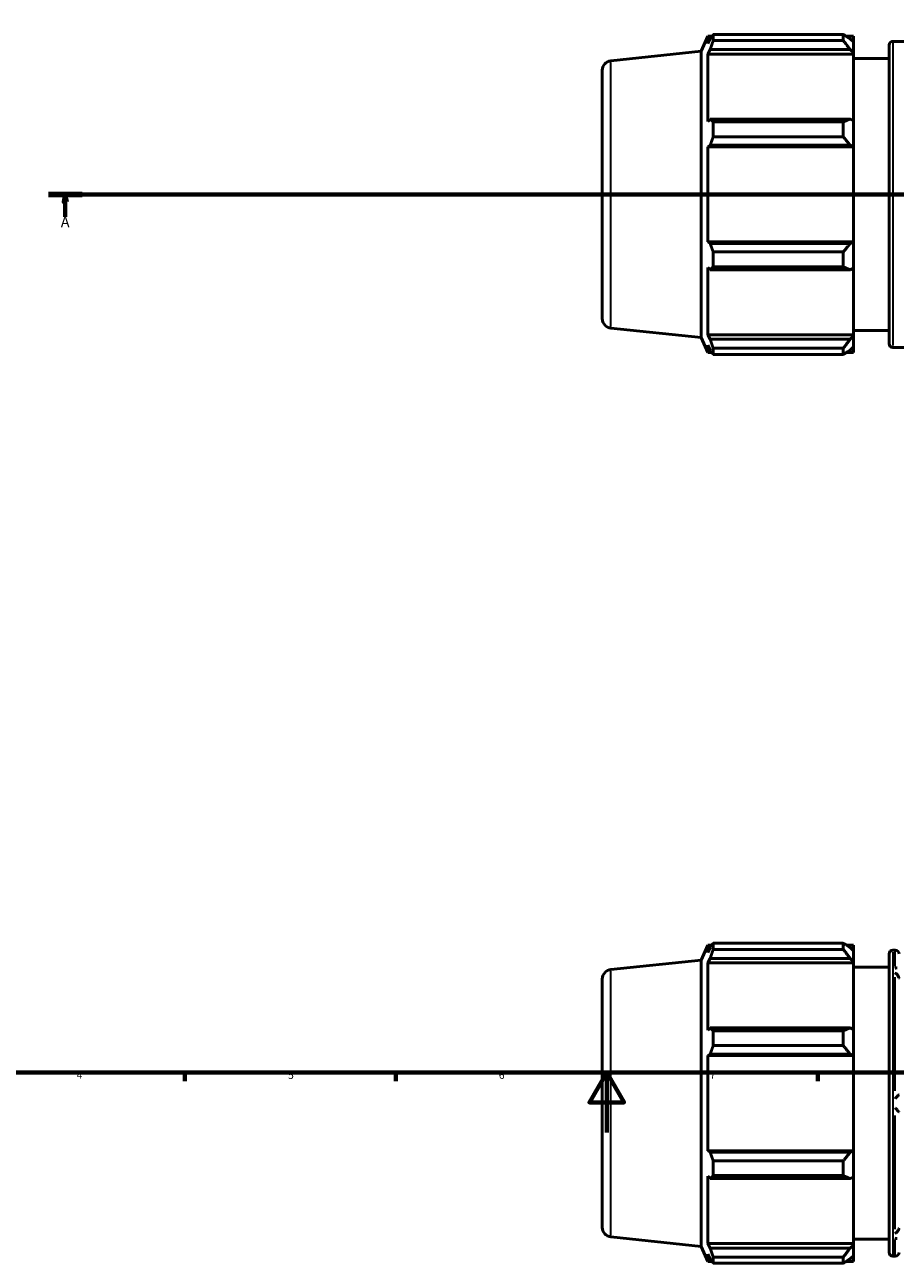
# Model space of a CAD drawing. Units: millimetres. Extents: x -280 to 1218, y -43 to 773.
# Drawn here: x 227 to 516, y -43 to 368 of the extents above; entities that cross this region are included whole.
import ezdxf

# ---------------------------------------------------------------- set-up
doc = ezdxf.new("R2010")
doc.units = ezdxf.units.MM
doc.linetypes.add('CHAIN', pattern=[0.7087, 0.4724, -0.0591, 0.1181, -0.0591])
for name, color, linetype, lineweight in [('Border (ISO)', 7, 'Continuous', 70), ('Section Line (ISO)', 7, 'CHAIN', 70), ('Visible (ISO)', 7, 'Continuous', 50), ('Visible Narrow (ISO)', 7, 'Continuous', 35)]:
    doc.layers.add(name, color=color, linetype=linetype, lineweight=lineweight)
doc.styles.add('Label Text (ISO)', font='tahoma.ttf')
doc.styles.add('Note Text (ISO)', font='tahoma.ttf')

# ---------------------------------------------------------------- blocks, each defined once
blk = doc.blocks.new('Borders Default Border')
at = {"layer": 'Border (ISO)'}
for p, q in [((280.33, 20), (280.33, 17.1)), ((350.42, 20), (350.42, 17.1)), ((490.58, 20), (490.58, 17.1))]:
    blk.add_line(p, q, dxfattribs=at)
at = {"layer": 'Border (ISO)', "flags": 128}
for points in [[(20, 20), (20, 574), (821, 574), (821, 20), (20, 20)], [(420.5, 0), (420.5, 20), (414.73, 10), (426.27, 10), (420.5, 20)]]:
    blk.add_lwpolyline(points, dxfattribs=at)
at = {"layer": 'Border (ISO)', "color": 232, "true_color": 0xca0064, "char_height": 2.5, "attachment_point": 7, "style": 'Note Text (ISO)'}
for s, insert in [('4', (244.42, 17.1)), ('5', (314.64, 17.05)), ('6', (384.66, 17.05)), ('7', (454.77, 17.1))]:
    blk.add_mtext(s, dxfattribs=dict(at, insert=insert))
blk = doc.blocks.new('2dTransSection0')
at = {"layer": 'Section Line (ISO)', "linetype": 'CHAIN'}
blk.add_line((235.03, 311.7), (833.03, 311.7), dxfattribs=at)
at = {"layer": 'Section Line (ISO)', "linetype": 'Continuous', "lineweight": 140}
for p, q in [((235.03, 311.7), (246.2, 311.7)), ((821.86, 311.7), (833.03, 311.7))]:
    blk.add_line(p, q, dxfattribs=at)
at = {"layer": 'Section Line (ISO)', "linetype": 'Continuous'}
for p, q in [((240.61, 311.7), (240.11, 309.2)), ((240.11, 309.2), (241.11, 309.2)), ((240.61, 309.2), (240.61, 311.7)), ((241.11, 309.2), (240.61, 311.7)), ((240.61, 304.2), (240.61, 309.2)), ((827.45, 311.7), (826.95, 309.2)), ((826.95, 309.2), (827.95, 309.2)), ((827.45, 309.2), (827.45, 311.7)), ((827.95, 309.2), (827.45, 311.7)), ((827.45, 304.2), (827.45, 309.2))]:
    blk.add_line(p, q, dxfattribs=at)
at = {"layer": 'Section Line (ISO)', "linetype": 'Continuous', "flags": 128}
for points in [[(241.11, 309.2), (240.61, 311.7), (240.11, 309.2), (241.11, 309.2)], [(827.95, 309.2), (827.45, 311.7), (826.95, 309.2), (827.95, 309.2)]]:
    blk.add_lwpolyline(points, dxfattribs=at)
at = {"layer": 'Section Line (ISO)'}
for points in [[(241.11, 309.2), (240.61, 311.7), (240.11, 309.2), (241.11, 309.2)], [(827.95, 309.2), (827.45, 311.7), (826.95, 309.2), (827.95, 309.2)]]:
    blk.add_solid(points, dxfattribs=at)
at = {"layer": 'Section Line (ISO)', "char_height": 3.5, "attachment_point": 7, "style": 'Label Text (ISO)'}
for insert in [(239.13, 299.7), (825.96, 299.7)]:
    blk.add_mtext('A', dxfattribs=dict(at, insert=insert))

msp = doc.modelspace()

# ---------------------------------------------------------------- linework, layer by layer
at = {"layer": 'Visible (ISO)'}
for p, q in [((451.888, 359.251), (454.111, 364.242)), ((454.111, 364.242), (454.111, 361.81)), ((454.111, 364.242), (455.433, 364.242)), ((454.865, 363.427), (454.111, 361.81)), ((455.872, 364.86), (499.098, 364.86)), ((455.872, 362.816), (455.872, 364.86)), ((499.098, 362.816), (455.872, 362.816)), ((499.098, 362.816), (499.098, 364.86)), ((500.083, 364.242), (502.488, 364.242)), ((502.488, 362.349), (501.358, 363.427)), ((502.488, 362.349), (502.488, 364.242)), ((502.488, 362.349), (502.488, 358.806)), ((515.577, 362.547), (552.486, 362.547)), ((421.852, 356.094), (451.888, 359.251)), ((451.888, 264.144), (451.888, 359.251)), ((454.111, 358.305), (454.865, 359.809)), ((454.111, 358.305), (454.111, 335.96)), ((502.488, 358.305), (454.111, 358.305)), ((454.865, 359.809), (501.358, 359.809)), ((501.358, 359.809), (502.488, 358.806)), ((502.488, 358.806), (502.488, 358.305)), ((502.488, 336.221), (502.488, 358.305)), ((514.317, 262.107), (514.317, 361.287)), ((502.488, 356.897), (514.317, 356.897)), ((419.031, 352.961), (419.031, 270.433)), ((454.865, 336.742), (454.111, 335.96)), ((501.358, 336.742), (454.865, 336.742)), ((455.872, 330.828), (455.872, 335.761)), ((455.872, 335.761), (499.098, 335.761)), ((499.098, 330.828), (499.098, 335.761)), ((502.488, 336.221), (501.358, 336.742)), ((502.488, 336.221), (502.488, 327.668)), ((499.098, 330.828), (455.872, 330.828)), ((454.111, 327.498), (454.865, 328.007)), ((502.488, 327.498), (454.111, 327.498)), ((454.111, 327.498), (454.111, 295.897)), ((454.865, 328.007), (501.358, 328.007)), ((501.358, 328.007), (502.488, 327.668)), ((502.488, 327.668), (502.488, 327.498)), ((502.488, 295.897), (502.488, 327.498)), ((454.865, 295.387), (454.111, 295.897)), ((502.488, 295.897), (454.111, 295.897)), ((501.358, 295.387), (454.865, 295.387)), ((455.872, 287.633), (455.872, 292.566)), ((455.872, 292.566), (499.098, 292.566)), ((499.098, 287.633), (499.098, 292.566)), ((502.488, 295.727), (501.358, 295.387)), ((502.488, 295.897), (502.488, 295.727)), ((502.488, 295.727), (502.488, 287.174)), ((454.111, 287.435), (454.865, 286.652)), ((454.111, 287.435), (454.111, 265.089)), ((454.865, 286.652), (501.358, 286.652)), ((499.098, 287.633), (455.872, 287.633)), ((501.358, 286.652), (502.488, 287.174)), ((502.488, 265.089), (502.488, 287.174)), ((421.852, 267.301), (451.888, 264.144)), ((451.888, 264.144), (454.111, 259.152)), ((454.865, 263.586), (454.111, 265.089)), ((502.488, 265.089), (454.111, 265.089)), ((501.358, 263.586), (454.865, 263.586)), ((502.488, 264.588), (501.358, 263.586)), ((502.488, 266.497), (514.317, 266.497)), ((502.488, 265.089), (502.488, 264.588)), ((502.488, 264.588), (502.488, 261.045)), ((454.111, 261.584), (454.865, 259.968)), ((454.111, 261.584), (454.111, 259.152)), ((455.872, 258.535), (455.872, 260.578)), ((455.872, 260.578), (499.098, 260.578)), ((499.098, 258.535), (499.098, 260.578)), ((501.358, 259.968), (502.488, 261.045)), ((502.488, 259.152), (502.488, 261.045)), ((515.577, 260.847), (552.486, 260.847)), ((454.111, 259.152), (455.433, 259.152)), ((499.098, 258.535), (455.872, 258.535)), ((500.083, 259.152), (502.488, 259.152)), ((451.888, 57.312), (454.111, 62.304)), ((454.111, 62.304), (454.111, 59.872)), ((454.111, 62.304), (455.433, 62.304)), ((455.872, 60.878), (455.872, 62.921)), ((455.872, 62.921), (499.098, 62.921)), ((499.098, 60.878), (499.098, 62.921)), ((500.083, 62.304), (502.488, 62.304)), ((502.488, 60.411), (502.488, 62.304)), ((454.865, 61.489), (454.111, 59.872)), ((454.111, 56.367), (454.865, 57.871)), ((454.865, 57.871), (501.358, 57.871)), ((499.098, 60.878), (455.872, 60.878)), ((502.488, 60.411), (501.358, 61.489)), ((501.358, 57.871), (502.488, 56.868)), ((502.488, 60.411), (502.488, 56.868)), ((514.317, -39.831), (514.317, 59.349)), ((515.577, 60.609), (516.343, 60.609)), ((421.852, 54.156), (451.888, 57.312)), ((451.888, -37.794), (451.888, 57.312)), ((502.488, 56.367), (454.111, 56.367)), ((454.111, 56.367), (454.111, 34.022)), ((502.488, 56.868), (502.488, 56.367)), ((502.488, 34.283), (502.488, 56.367)), ((502.488, 54.959), (514.317, 54.959)), ((419.031, 51.023), (419.031, -31.505)), ((454.865, 34.804), (454.111, 34.022)), ((501.358, 34.804), (454.865, 34.804)), ((455.872, 28.89), (455.872, 33.823)), ((455.872, 33.823), (499.098, 33.823)), ((499.098, 28.89), (499.098, 33.823)), ((502.488, 34.283), (501.358, 34.804)), ((502.488, 34.283), (502.488, 25.73)), ((499.098, 28.89), (455.872, 28.89)), ((454.111, 25.56), (454.865, 26.069)), ((502.488, 25.56), (454.111, 25.56)), ((454.111, 25.56), (454.111, -6.042)), ((454.865, 26.069), (501.358, 26.069)), ((501.358, 26.069), (502.488, 25.73)), ((502.488, 25.73), (502.488, 25.56)), ((502.488, -6.042), (502.488, 25.56)), ((454.865, -6.551), (454.111, -6.042)), ((502.488, -6.042), (454.111, -6.042)), ((501.358, -6.551), (454.865, -6.551)), ((502.488, -6.211), (501.358, -6.551)), ((502.488, -6.042), (502.488, -6.211)), ((502.488, -6.211), (502.488, -14.764)), ((455.872, -9.372), (499.098, -9.372)), ((455.872, -14.305), (455.872, -9.372)), ((499.098, -14.305), (499.098, -9.372)), ((454.111, -14.504), (454.111, -36.849)), ((454.111, -14.504), (454.865, -15.286)), ((454.865, -15.286), (501.358, -15.286)), ((499.098, -14.305), (455.872, -14.305)), ((501.358, -15.286), (502.488, -14.764)), ((502.488, -36.849), (502.488, -14.764)), ((421.852, -34.637), (451.888, -37.794)), ((454.865, -38.352), (454.111, -36.849)), ((502.488, -36.849), (454.111, -36.849)), ((502.488, -35.441), (514.317, -35.441)), ((502.488, -36.849), (502.488, -37.35)), ((451.888, -37.794), (454.111, -42.786)), ((454.111, -40.354), (454.865, -41.971)), ((454.111, -40.354), (454.111, -42.786)), ((501.358, -38.352), (454.865, -38.352)), ((502.488, -37.35), (501.358, -38.352)), ((501.358, -41.971), (502.488, -40.893)), ((502.488, -37.35), (502.488, -40.893)), ((502.488, -42.786), (502.488, -40.893)), ((515.577, -41.091), (516.343, -41.091)), ((454.111, -42.786), (455.433, -42.786)), ((455.872, -43.403), (455.872, -41.36)), ((455.872, -41.36), (499.098, -41.36)), ((499.098, -43.403), (455.872, -43.403)), ((499.098, -43.403), (499.098, -41.36)), ((500.083, -42.786), (502.488, -42.786))]:
    msp.add_line(p, q, dxfattribs=at)
for centre, radius, start, end in [((515.577, 361.287), 1.26, 90, 180), ((422.181, 352.961), 3.15, 96, 180), ((422.181, 270.433), 3.15, 180, 264), ((515.577, 262.107), 1.26, 180, 270), ((515.577, 59.349), 1.26, 90, 180), ((516.343, 59.349), 1.26, 0, 90), ((422.181, 51.023), 3.15, 96, 180), ((422.181, -31.505), 3.15, 180, 264), ((515.577, -39.831), 1.26, 180, 270), ((516.343, -39.831), 1.26, 270, 0)]:
    msp.add_arc(centre, radius, start, end, dxfattribs=at)
for points, weights in [([(454.865, 363.427), (455.348, 364.129), (455.872, 364.86)], [1.00292686199, 1.00187137232, 1]), ([(455.872, 362.816), (455.348, 361.282), (454.865, 359.809)], [1, 1.00187137232, 1.00292686199]), ([(501.358, 363.427), (500.274, 364.129), (499.098, 364.86)], [1.00559695073, 1.01068305538, 1.01496566419]), ([(499.098, 362.816), (500.274, 361.282), (501.358, 359.809)], [1.01496566419, 1.01068305538, 1.00559695073]), ([(454.865, 336.742), (455.348, 336.262), (455.872, 335.761)], [1.00292686199, 1.00187137232, 1]), ([(501.358, 336.742), (500.274, 336.262), (499.098, 335.761)], [1.00559695073, 1.01068305538, 1.01496566419]), ([(455.872, 330.828), (455.348, 329.389), (454.865, 328.007)], [1, 1.00187137232, 1.00292686199]), ([(499.098, 330.828), (500.274, 329.389), (501.358, 328.007)], [1.01496566419, 1.01068305538, 1.00559695073]), ([(454.865, 295.387), (455.348, 294.005), (455.872, 292.566)], [1.00292686199, 1.00187137232, 1]), ([(501.358, 295.387), (500.274, 294.005), (499.098, 292.566)], [1.00559695073, 1.01068305538, 1.01496566419]), ([(455.872, 287.633), (455.348, 287.133), (454.865, 286.652)], [1, 1.00187137232, 1.00292686199]), ([(499.098, 287.633), (500.274, 287.133), (501.358, 286.652)], [1.01496566419, 1.01068305538, 1.00559695073]), ([(454.865, 263.586), (455.348, 262.112), (455.872, 260.578)], [1.00292686199, 1.00187137232, 1]), ([(501.358, 263.586), (500.274, 262.112), (499.098, 260.578)], [1.00559695073, 1.01068305538, 1.01496566419]), ([(455.872, 258.535), (455.348, 259.266), (454.865, 259.968)], [1, 1.00187137232, 1.00292686199]), ([(499.098, 258.535), (500.274, 259.266), (501.358, 259.968)], [1.01496566419, 1.01068305538, 1.00559695073]), ([(454.865, 61.489), (455.348, 62.19), (455.872, 62.921)], [1.00292686199, 1.00187137232, 1]), ([(501.358, 61.489), (500.274, 62.19), (499.098, 62.921)], [1.00559695073, 1.01068305538, 1.01496566419]), ([(455.872, 60.878), (455.348, 59.344), (454.865, 57.871)], [1, 1.00187137232, 1.00292686199]), ([(499.098, 60.878), (500.274, 59.344), (501.358, 57.871)], [1.01496566419, 1.01068305538, 1.00559695073]), ([(454.865, 34.804), (455.348, 34.324), (455.872, 33.823)], [1.00292686199, 1.00187137232, 1]), ([(501.358, 34.804), (500.274, 34.324), (499.098, 33.823)], [1.00559695073, 1.01068305538, 1.01496566419]), ([(455.872, 28.89), (455.348, 27.451), (454.865, 26.069)], [1, 1.00187137232, 1.00292686199]), ([(499.098, 28.89), (500.274, 27.451), (501.358, 26.069)], [1.01496566419, 1.01068305538, 1.00559695073]), ([(454.865, -6.551), (455.348, -7.933), (455.872, -9.372)], [1.00292686199, 1.00187137232, 1]), ([(501.358, -6.551), (500.274, -7.933), (499.098, -9.372)], [1.00559695073, 1.01068305538, 1.01496566419]), ([(455.872, -14.305), (455.348, -14.805), (454.865, -15.286)], [1, 1.00187137232, 1.00292686199]), ([(499.098, -14.305), (500.274, -14.805), (501.358, -15.286)], [1.01496566419, 1.01068305538, 1.00559695073]), ([(454.865, -38.352), (455.348, -39.826), (455.872, -41.36)], [1.00292686199, 1.00187137232, 1]), ([(501.358, -38.352), (500.274, -39.826), (499.098, -41.36)], [1.00559695073, 1.01068305538, 1.01496566419]), ([(455.872, -43.403), (455.348, -42.672), (454.865, -41.971)], [1, 1.00187137232, 1.00292686199]), ([(499.098, -43.403), (500.274, -42.672), (501.358, -41.971)], [1.01496566419, 1.01068305538, 1.00559695073])]:
    msp.add_rational_spline(points, weights, degree=2, dxfattribs=at)
for points, knots in [([(516.343, 54.577), (516.344, 54.577), (516.345, 54.578), (516.472, 54.638), (516.599, 54.682), (516.793, 54.719), (516.863, 54.726), (516.931, 54.726)], [-0.235148414, -0.235148414, -0.235148414, -0.235148414, -0.234646158, -0.234646158, -0.181381731, -0.181381731, -0.150521691, -0.150521691, -0.150521691, -0.150521691]), ([(517.601, 51.271), (517.599, 51.324), (517.592, 51.378), (517.556, 51.555), (517.513, 51.679), (517.396, 51.931), (517.32, 52.056), (517.123, 52.333), (516.993, 52.477), (516.694, 52.753), (516.52, 52.877), (516.346, 52.97), (516.344, 52.971), (516.343, 52.972)], [-0.23671014, -0.23671014, -0.23671014, -0.23671014, -0.21833774, -0.21833774, -0.17779819, -0.17779819, -0.13410544, -0.13410544, -0.07369124, -0.07369124, 0, 0, 0.00065154, 0.00065154, 0.00065154, 0.00065154]), ([(516.343, 11.364), (516.344, 11.365), (516.345, 11.367), (516.471, 11.494), (516.596, 11.62), (516.842, 11.866), (516.964, 11.986), (517.185, 12.203), (517.286, 12.302), (517.437, 12.444), (517.492, 12.495), (517.572, 12.565), (517.596, 12.584), (517.601, 12.584)], [-0.23520114, -0.23520114, -0.23520114, -0.23520114, -0.23460566, -0.23460566, -0.18192954, -0.18192954, -0.12817438, -0.12817438, -0.07676761, -0.07676761, -0.03769521, -0.03769521, 0, 0, 0, 0]), ([(517.601, 6.934), (517.596, 6.934), (517.572, 6.953), (517.492, 7.023), (517.437, 7.074), (517.286, 7.216), (517.185, 7.315), (516.964, 7.532), (516.842, 7.653), (516.596, 7.898), (516.471, 8.024), (516.345, 8.151), (516.344, 8.153), (516.343, 8.154)], [-0.23667525, -0.23667525, -0.23667525, -0.23667525, -0.19864751, -0.19864751, -0.15923043, -0.15923043, -0.10737017, -0.10737017, -0.05314081, -0.05314081, 0, 0, 0.00060073, 0.00060073, 0.00060073, 0.00060073]), ([(516.343, -33.454), (516.344, -33.453), (516.346, -33.452), (516.52, -33.359), (516.694, -33.234), (516.993, -32.959), (517.123, -32.815), (517.32, -32.538), (517.396, -32.413), (517.513, -32.161), (517.556, -32.037), (517.592, -31.86), (517.599, -31.805), (517.601, -31.753)], [-0.26490881, -0.26490881, -0.26490881, -0.26490881, -0.26426376, -0.26426376, -0.19130675, -0.19130675, -0.13149449, -0.13149449, -0.08823708, -0.08823708, -0.04810145, -0.04810145, -0.0299121, -0.0299121, -0.0299121, -0.0299121]), ([(516.931, -35.208), (516.863, -35.208), (516.793, -35.201), (516.599, -35.164), (516.472, -35.12), (516.345, -35.06), (516.344, -35.059), (516.343, -35.059)], [-0.084882761, -0.084882761, -0.084882761, -0.084882761, -0.05374455, -0.05374455, 0, 0, 0.000506783, 0.000506783, 0.000506783, 0.000506783])]:
    msp.add_open_spline(points, degree=3, knots=knots, dxfattribs=at)
at = {"layer": 'Visible Narrow (ISO)'}
for p, q in [((515.577, 361.921), (515.577, 261.473)), ((421.852, 267.847), (421.852, 355.547)), ((515.577, 59.983), (515.577, -40.465)), ((516.343, 55.154), (516.343, 60.594)), ((421.852, -34.091), (421.852, 53.609)), ((516.343, 13.862), (516.343, 51.602)), ((516.343, -32.084), (516.343, 5.656)), ((516.343, -41.076), (516.343, -35.636))]:
    msp.add_line(p, q, dxfattribs=at)

# ---------------------------------------------------------------- block references
msp.add_blockref('Borders Default Border', (0, 0))
at = {"layer": 'Section Line (ISO)'}
msp.add_blockref('2dTransSection0', (0, 0), dxfattribs=at)

doc.saveas('drawing.dxf')
